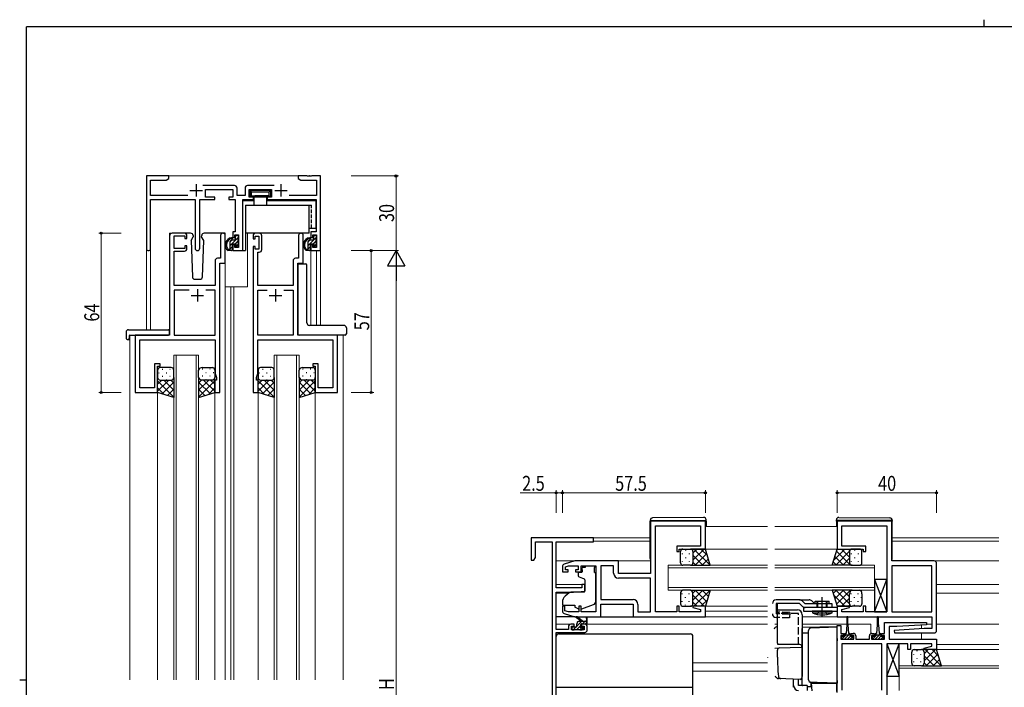
# Model space of a CAD drawing. Extents: x 0 to 793, y 0 to 564.
# Drawn here: x 0 to 396, y 296 to 564 of the extents above; entities that cross this region are included whole.
import ezdxf

# ---------------------------------------------------------------- set-up
doc = ezdxf.new("R2010")
doc.units = 0
doc.linetypes.add('YCENTER_1', pattern=[13, 10, -1, 1, -1])
doc.linetypes.add('YHIDDEN_1', pattern=[4, 3, -1])
for name, color, linetype, lineweight in [('YKK_11', 7, 'CONTINUOUS', 30), ('YKK_12', 2, 'CONTINUOUS', 13), ('YKK_13', 4, 'CONTINUOUS', 30), ('YKK_D', 6, 'CONTINUOUS', 13)]:
    doc.layers.add(name, color=color, linetype=linetype, lineweight=lineweight)
doc.layers.add('YKK_ZWAK', color=7, linetype='CONTINUOUS')
doc.styles.add('text-b', font='extslim2.shx', dxfattribs={"width": 0.8, "bigfont": 'extfont2.shx'})

# ---------------------------------------------------------------- blocks, each defined once
blk = doc.blocks.new('A201')
at = {"layer": 'YKK_ZWAK', "color": 8, "linetype": 'Continuous'}
blk.add_line((296.01, 412), (296.01, 410), dxfattribs=at)
at = {"layer": 'YKK_ZWAK', "color": 254, "linetype": 'Continuous'}
for p, q in [((571, 410), (21, 410)), ((21, 35), (21, 410)), ((19, 222.5), (21, 222.5))]:
    blk.add_line(p, q, dxfattribs=at)

msp = doc.modelspace()

# ---------------------------------------------------------------- linework, layer by layer
at = {"layer": 'YKK_11', "linetype": 'ByBlock', "lineweight": -2, "ltscale": 0.5}
for p, q in [((59.99, 501.4), (50.99, 501.4)), ((50.99, 501.4), (50.99, 472.22)), ((52.62, 493.53), (52.62, 499.77)), ((52.62, 499.77), (58.9, 499.77)), ((58.9, 499.77), (59.99, 500.4)), ((59.99, 500.4), (59.99, 501.4)), ((115.53, 501.4), (111.99, 501.4)), ((111.99, 501.4), (111.99, 500.4)), ((111.99, 500.4), (113.08, 499.77)), ((113.08, 499.77), (119.36, 499.77)), ((115.71, 501.28), (115.53, 501.4)), ((116.26, 501.28), (115.71, 501.28)), ((116.45, 501.4), (116.26, 501.28)), ((116.53, 501.4), (116.45, 501.4)), ((116.71, 501.28), (116.53, 501.4)), ((117.26, 501.28), (116.71, 501.28)), ((117.45, 501.4), (117.26, 501.28)), ((120.99, 501.4), (117.45, 501.4)), ((119.36, 499.77), (119.36, 493.53)), ((120.99, 471.4), (120.99, 501.4)), ((86.42, 497.53), (73.68, 497.53)), ((74.69, 492.9), (74.69, 495.9)), ((74.69, 495.9), (85.79, 495.9)), ((85.79, 495.9), (85.79, 492.9)), ((87.42, 493.53), (87.42, 496.53)), ((90.66, 496.53), (90.66, 493.53)), ((102.4, 497.53), (91.66, 497.53)), ((92.29, 492.9), (92.29, 495.9)), ((92.29, 495.9), (101.29, 495.9)), ((101.29, 495.9), (101.29, 492.9)), ((67.64, 493.53), (52.62, 493.53)), ((52.62, 472.22), (52.62, 491.9)), ((52.62, 491.9), (70.54, 491.9)), ((70.54, 491.9), (70.54, 472.35)), ((72.44, 472.35), (72.44, 491.9)), ((72.44, 491.9), (78.49, 491.9)), ((78.49, 492.9), (74.69, 492.9)), ((78.49, 491.9), (78.49, 492.9)), ((85.79, 492.9), (84.09, 492.9)), ((84.09, 492.9), (84.09, 491.9)), ((84.09, 491.9), (86.69, 491.9)), ((86.69, 491.9), (86.69, 479)), ((90.66, 493.53), (87.42, 493.53)), ((89.79, 471.4), (89.79, 491.9)), ((89.79, 491.9), (93.99, 491.9)), ((93.99, 492.9), (92.29, 492.9)), ((93.99, 491.9), (93.99, 492.9)), ((101.29, 492.9), (99.59, 492.9)), ((99.59, 492.9), (99.59, 491.9)), ((99.59, 491.9), (119.29, 491.9)), ((119.36, 493.53), (108.44, 493.53)), ((119.29, 491.9), (119.29, 479)), ((60.29, 477.4), (60.29, 457.4)), ((66.29, 478.4), (61.29, 478.4)), ((62.19, 472.3), (62.19, 477.3)), ((62.19, 477.3), (66.39, 477.3)), ((66.39, 477.3), (66.39, 476.3)), ((66.39, 476.3), (67.29, 476.3)), ((67.29, 476.3), (67.29, 477.4)), ((80.79, 477.45), (80.79, 468.3)), ((82.69, 466.4), (82.69, 477.45)), ((86.69, 479), (85.69, 479)), ((85.69, 479), (85.69, 476.7)), ((85.69, 476.7), (86.49, 476.7)), ((86.49, 476.7), (86.49, 477.8)), ((86.49, 477.8), (87.99, 477.8)), ((87.99, 477.8), (87.99, 472.6)), ((93.89, 477.4), (93.89, 476.1)), ((93.89, 476.1), (94.69, 476.1)), ((94.69, 476.1), (94.69, 477.2)), ((94.69, 477.2), (96.19, 477.2)), ((96.39, 478.4), (94.89, 478.4)), ((96.19, 477.2), (96.19, 472)), ((97.39, 471.8), (97.39, 477.4)), ((112.19, 477.45), (112.19, 468.3)), ((114.09, 466.4), (114.09, 477.45)), ((119.29, 479), (117.09, 479)), ((117.09, 479), (117.09, 476.7)), ((117.09, 476.7), (117.89, 476.7)), ((117.89, 476.7), (117.89, 477.8)), ((117.89, 477.8), (119.36, 477.8)), ((119.36, 477.8), (119.36, 472.6)), ((66.39, 472.3), (62.19, 472.3)), ((67.29, 473.3), (66.39, 473.3)), ((66.39, 473.3), (66.39, 472.3)), ((67.29, 472.2), (67.29, 473.3)), ((86.49, 473.7), (85.69, 473.7)), ((85.69, 473.7), (85.69, 471.4)), ((85.69, 471.4), (89.79, 471.4)), ((86.49, 472.6), (86.49, 473.7)), ((87.99, 472.6), (86.49, 472.6)), ((94.69, 473.1), (93.89, 473.1)), ((93.89, 473.1), (93.89, 457.4)), ((94.69, 472), (94.69, 473.1)), ((96.19, 472), (94.69, 472)), ((117.89, 473.7), (117.09, 473.7)), ((117.09, 473.7), (117.09, 471.4)), ((117.09, 471.4), (120.99, 471.4)), ((117.89, 472.6), (117.89, 473.7)), ((119.36, 472.6), (117.89, 472.6)), ((62.19, 457.4), (62.19, 471.2)), ((62.19, 471.2), (66.29, 471.2)), ((80.79, 468.3), (79.59, 468.3)), ((95.79, 457.4), (95.79, 470.8)), ((95.79, 470.8), (96.39, 470.8)), ((112.19, 468.3), (110.99, 468.3)), ((78.59, 467.3), (78.59, 457.4)), ((80.49, 414.4), (80.49, 466.4)), ((80.49, 466.4), (82.69, 466.4)), ((109.99, 467.3), (109.99, 457.4)), ((111.89, 457.4), (111.89, 466.4)), ((111.89, 466.4), (114.09, 466.4)), ((60.29, 457.4), (60.29, 437.4)), ((78.59, 457.4), (62.19, 457.4)), ((68.15, 455.5), (62.19, 455.5)), ((62.19, 455.5), (62.19, 437.4)), ((78.59, 455.5), (74.82, 455.5)), ((78.59, 437.4), (78.59, 455.5)), ((93.89, 457.4), (93.89, 414.4)), ((109.99, 457.4), (95.79, 457.4)), ((95.79, 437.4), (95.79, 455.5)), ((95.79, 455.5), (99.55, 455.5)), ((106.22, 455.5), (109.99, 455.5)), ((109.99, 455.5), (109.99, 437.4)), ((111.89, 437.4), (111.89, 457.4)), ((60.29, 437.4), (46.49, 437.4)), ((46.49, 437.4), (46.49, 414.4)), ((62.19, 437.4), (78.59, 437.4)), ((109.99, 437.4), (95.79, 437.4)), ((127.89, 437.4), (111.89, 437.4)), ((127.89, 414.4), (127.89, 437.4)), ((48.39, 416.3), (48.39, 435.5)), ((48.39, 435.5), (78.59, 435.5)), ((78.59, 435.5), (78.59, 422.05)), ((95.79, 422.05), (95.79, 435.5)), ((95.79, 435.5), (125.99, 435.5)), ((125.99, 435.5), (125.99, 416.3)), ((56.49, 425.9), (54.29, 425.9)), ((54.29, 425.9), (54.29, 416.3)), ((55.49, 414.4), (55.49, 424.9)), ((55.49, 424.9), (56.49, 424.9)), ((56.49, 424.9), (56.49, 425.9)), ((120.09, 425.9), (117.89, 425.9)), ((117.89, 425.9), (117.89, 424.9)), ((117.89, 424.9), (118.89, 424.9)), ((118.89, 424.9), (118.89, 414.4)), ((120.09, 416.3), (120.09, 425.9)), ((78.59, 422.05), (79.19, 420.4)), ((79.19, 420.4), (79.19, 419.4)), ((95.19, 420.4), (95.79, 422.05)), ((95.19, 419.4), (95.19, 420.4)), ((54.29, 416.3), (48.39, 416.3)), ((79.19, 419.4), (78.49, 419.4)), ((78.49, 419.4), (78.49, 414.4)), ((95.89, 419.4), (95.19, 419.4)), ((95.89, 414.4), (95.89, 419.4)), ((125.99, 416.3), (120.09, 416.3)), ((46.49, 414.4), (55.49, 414.4)), ((78.49, 414.4), (80.49, 414.4)), ((93.89, 414.4), (95.89, 414.4)), ((118.89, 414.4), (127.89, 414.4)), ((275.8, 362.67), (253.8, 362.67)), ((253.8, 362.67), (253.8, 341.67)), ((255.8, 326.17), (255.8, 360.77)), ((255.8, 360.77), (273.9, 360.77)), ((273.9, 360.77), (273.9, 352.67)), ((275.8, 351.47), (275.8, 362.67)), ((350.8, 362.67), (328.8, 362.67)), ((328.8, 362.67), (328.8, 351.47)), ((330.7, 352.67), (330.7, 360.77)), ((330.7, 360.77), (348.8, 360.77)), ((348.8, 360.77), (348.8, 326.17)), ((350.8, 346.67), (350.8, 362.67)), ((230.8, 355.97), (205.8, 355.97)), ((205.8, 355.97), (205.8, 346.97)), ((207.43, 348.06), (207.43, 354.34)), ((207.43, 354.34), (214.17, 354.34)), ((214.17, 354.34), (214.17, 287.6)), ((215.8, 335.87), (215.8, 354.34)), ((215.8, 354.34), (230.8, 354.34)), ((230.8, 354.34), (230.8, 355.97)), ((273.9, 352.67), (264.3, 352.67)), ((264.3, 352.67), (264.3, 350.47)), ((340.3, 352.67), (330.7, 352.67)), ((340.3, 350.47), (340.3, 352.67)), ((264.3, 350.47), (265.3, 350.47)), ((265.3, 350.47), (265.3, 351.47)), ((265.3, 351.47), (275.8, 351.47)), ((328.8, 351.47), (339.3, 351.47)), ((339.3, 351.47), (339.3, 350.47)), ((339.3, 350.47), (340.3, 350.47)), ((205.8, 346.97), (206.8, 346.97)), ((206.8, 346.97), (207.43, 348.06)), ((223.3, 346.67), (219.01, 345.39)), ((219.5, 344.38), (220.79, 344.77)), ((220.79, 344.77), (224.7, 344.77)), ((240.8, 346.67), (223.3, 346.67)), ((224.7, 344.77), (224.7, 343.17)), ((225.9, 342.37), (225.9, 344.77)), ((225.9, 344.77), (231.8, 344.77)), ((231.8, 344.77), (231.8, 326.17)), ((233.7, 344.77), (233.7, 331.17)), ((238.9, 344.77), (233.7, 344.77)), ((238.9, 341.77), (238.9, 344.77)), ((240.8, 341.67), (240.8, 346.67)), ((367.8, 346.67), (350.8, 346.67)), ((350.8, 344.77), (350.8, 326.17)), ((366.9, 344.77), (350.8, 344.77)), ((366.9, 326.17), (366.9, 344.77)), ((368.8, 318.77), (368.8, 345.67)), ((218.3, 344.43), (218.3, 342.37)), ((218.3, 342.37), (220.6, 342.37)), ((219.5, 343.17), (219.5, 344.38)), ((220.6, 343.17), (219.5, 343.17)), ((220.6, 342.37), (220.6, 343.17)), ((224.7, 343.17), (223.6, 343.17)), ((223.6, 343.17), (223.6, 342.37)), ((223.6, 342.37), (225.9, 342.37)), ((253.8, 341.67), (240.8, 341.67)), ((227.3, 337.17), (226.1, 337.17)), ((226.1, 337.17), (226.1, 335.87)), ((227.3, 334.57), (227.3, 337.17)), ((253.8, 339.77), (240.9, 339.77)), ((253.8, 326.17), (253.8, 339.77)), ((226.1, 335.87), (215.8, 335.87)), ((215.8, 319.17), (215.8, 334.17)), ((215.8, 334.17), (222.8, 334.17)), ((222.8, 334.17), (227.3, 334.57)), ((233.7, 331.17), (246.7, 331.17)), ((233.8, 324.27), (233.8, 329.27)), ((233.8, 329.27), (246.8, 329.27)), ((246.8, 329.27), (246.8, 324.27)), ((248.7, 329.17), (248.7, 326.17)), ((219.3, 328.57), (218.3, 328.57)), ((218.3, 328.57), (218.3, 326.52)), ((219.01, 325.56), (223.3, 324.27)), ((219.3, 326.62), (219.3, 328.57)), ((220.79, 326.17), (219.3, 326.62)), ((224.9, 326.17), (220.79, 326.17)), ((225.9, 328.57), (224.9, 328.57)), ((224.9, 328.57), (224.9, 326.17)), ((225.9, 326.17), (225.9, 328.57)), ((231.8, 326.17), (225.9, 326.17)), ((248.7, 326.17), (253.8, 326.17)), ((264.3, 326.17), (255.8, 326.17)), ((265.3, 328.47), (264.3, 328.47)), ((264.3, 328.47), (264.3, 326.17)), ((265.3, 326.17), (265.3, 328.47)), ((273.9, 326.17), (265.3, 326.17)), ((270.84, 328.47), (270.77, 327.95)), ((270.77, 327.95), (273.9, 327.11)), ((275.8, 328.47), (270.84, 328.47)), ((273.9, 327.11), (273.9, 326.17)), ((275.8, 324.27), (275.8, 328.47)), ((333.76, 328.47), (328.8, 328.47)), ((328.8, 328.47), (328.8, 324.27)), ((330.7, 327.11), (333.83, 327.95)), ((330.7, 326.17), (330.7, 327.11)), ((339.3, 326.17), (330.7, 326.17)), ((333.83, 327.95), (333.76, 328.47)), ((340.3, 328.47), (339.3, 328.47)), ((339.3, 328.47), (339.3, 326.17)), ((340.3, 326.17), (340.3, 328.47)), ((348.8, 326.17), (340.3, 326.17)), ((350.8, 326.17), (366.9, 326.17)), ((223, 321.27), (221.7, 321.27)), ((223, 320.47), (223, 321.27)), ((223.3, 324.27), (233.8, 324.27)), ((227.3, 321.27), (226, 321.27)), ((226, 321.27), (226, 320.47)), ((246.8, 324.27), (275.8, 324.27)), ((328.8, 324.27), (366.9, 324.27)), ((347.8, 317.57), (347.8, 321.97)), ((347.8, 321.97), (364.78, 321.97)), ((364.81, 321), (352.8, 320.27)), ((364.78, 321.97), (364.81, 321)), ((366.9, 324.27), (366.9, 319.47)), ((220.7, 319.17), (215.8, 319.17)), ((215.8, 287.6), (215.8, 317.97)), ((215.8, 317.97), (227.3, 317.97)), ((220.7, 320.27), (220.7, 319.17)), ((221.9, 318.97), (221.9, 320.47)), ((221.9, 320.47), (223, 320.47)), ((227.1, 318.97), (221.9, 318.97)), ((226, 320.47), (227.1, 320.47)), ((227.1, 320.47), (227.1, 318.97)), ((228.3, 318.97), (228.3, 320.27)), ((328.8, 293.87), (328.8, 320.77)), ((328.8, 320.77), (330.3, 320.77)), ((330.3, 320.77), (330.3, 317.57)), ((330.3, 317.57), (331.4, 317.57)), ((331.4, 317.57), (331.4, 316.77)), ((334.4, 316.77), (334.4, 317.57)), ((334.4, 317.57), (335.3, 317.57)), ((342.8, 317.57), (343.7, 317.57)), ((343.7, 317.57), (343.7, 316.77)), ((346.7, 316.77), (346.7, 317.57)), ((346.7, 317.57), (347.8, 317.57)), ((352.8, 320.27), (349.7, 320.27)), ((349.7, 320.27), (349.7, 315.27)), ((363.8, 319.47), (351.79, 318.74)), ((351.79, 318.74), (351.82, 317.77)), ((351.82, 317.77), (367.8, 317.77)), ((366.9, 319.47), (363.8, 319.47)), ((331.4, 316.77), (330.3, 316.77)), ((330.3, 316.77), (330.3, 315.27)), ((330.3, 315.27), (335.5, 315.27)), ((346.8, 313.37), (330.7, 313.37)), ((330.7, 313.37), (330.7, 294.77)), ((335.5, 316.77), (334.4, 316.77)), ((335.5, 315.27), (335.5, 316.77)), ((336.3, 316.57), (336.3, 315.27)), ((336.3, 315.27), (341.8, 315.27)), ((341.8, 315.27), (341.8, 316.57)), ((343.7, 316.77), (342.6, 316.77)), ((342.6, 316.77), (342.6, 315.27)), ((342.6, 315.27), (347.8, 315.27)), ((347.8, 316.77), (346.7, 316.77)), ((346.8, 294.77), (346.8, 313.37)), ((347.8, 315.27), (347.8, 316.77)), ((348.8, 313.37), (348.8, 278.77)), ((357.3, 313.37), (348.8, 313.37)), ((349.7, 315.27), (368.8, 315.27)), ((357.3, 311.07), (357.3, 313.37)), ((366.9, 313.37), (358.3, 313.37)), ((358.3, 313.37), (358.3, 311.07)), ((366.9, 312.43), (366.9, 313.37)), ((368.8, 315.27), (368.8, 311.07)), ((358.3, 311.07), (357.3, 311.07)), ((363.77, 311.59), (366.9, 312.43)), ((363.84, 311.07), (363.77, 311.59)), ((368.8, 311.07), (363.84, 311.07))]:
    msp.add_line(p, q, dxfattribs=at)
at = {"layer": 'YKK_11', "ltscale": 0.5}
for p, q in [((68.49, 495.6), (73.49, 495.6)), ((70.99, 498.1), (70.99, 493.1)), ((102.59, 495.6), (107.59, 495.6)), ((105.09, 498.1), (105.09, 493.1)), ((71.49, 455.9), (71.49, 450.9)), ((102.89, 455.9), (102.89, 450.9)), ((68.99, 453.4), (73.99, 453.4)), ((100.39, 453.4), (105.39, 453.4))]:
    msp.add_line(p, q, dxfattribs=at)
at = {"layer": 'YKK_11', "linetype": 'ByBlock', "lineweight": -2, "ltscale": 0.5}
for centre, radius, start, end in [((86.42, 496.53), 1, 0, 90), ((91.66, 496.53), 1, 90, 180), ((61.29, 477.4), 1, 90, 180), ((66.29, 477.4), 1, 0, 90), ((81.74, 477.45), 0.95, 360, 180), ((94.89, 477.4), 1, 90, 180), ((96.39, 477.4), 1, 0, 90), ((113.14, 477.45), 0.95, 360, 180), ((51.8, 472.22), 0.815, 180, 0), ((66.29, 472.2), 1, 270, 360), ((71.49, 472.35), 0.95, 180, 0), ((96.39, 471.8), 1, 270, 360), ((79.59, 467.3), 1, 90, 180), ((110.99, 467.3), 1, 90, 180), ((219.3, 344.43), 1, 106.6993, 180), ((367.8, 345.67), 1, 0, 90), ((240.9, 341.77), 2, 180, 270), ((246.7, 329.17), 2, 0, 90), ((219.3, 326.52), 1, 180, 253.3007), ((221.7, 320.27), 1, 90, 180), ((227.3, 320.27), 1, 0, 90), ((227.3, 318.97), 1, 270, 360), ((335.3, 316.57), 1, 0, 90), ((342.8, 316.57), 1, 90, 180), ((367.8, 318.77), 1, 270, 360)]:
    msp.add_arc(centre, radius, start, end, dxfattribs=at)
at = {"layer": 'YKK_12'}
for p, q in [((59.49, 501.4), (112.49, 501.4)), ((60.29, 437.7), (60.29, 478.4)), ((63.49, 478.4), (60.29, 478.4)), ((82.69, 478.4), (82.69, 298.9)), ((91.69, 478.4), (113.14, 478.4)), ((91.69, 456.9), (91.69, 478.4)), ((50.99, 472.22), (50.99, 439.59)), ((52.62, 472.22), (52.62, 439.59)), ((117.09, 471.4), (117.09, 441.35)), ((120.99, 471.4), (117.09, 471.4)), ((119.36, 471.4), (119.36, 441.35)), ((120.99, 471.4), (120.99, 441.35)), ((84.99, 456.9), (82.69, 456.9)), ((91.69, 456.9), (84.99, 456.9)), ((84.99, 456.9), (84.99, 298.9)), ((86.19, 456.9), (86.19, 298.9)), ((46.79, 437.4), (44.29, 437.4)), ((44.29, 437.4), (44.29, 298.9)), ((127.59, 437.4), (130.09, 437.4)), ((130.09, 437.4), (130.09, 298.9)), ((61.99, 429.4), (71.99, 429.4)), ((61.99, 298.9), (61.99, 429.4)), ((62.99, 429.4), (62.99, 298.9)), ((70.99, 298.9), (70.99, 429.4)), ((71.99, 429.4), (71.99, 298.9)), ((102.39, 429.4), (112.39, 429.4)), ((102.39, 298.9), (102.39, 429.4)), ((103.39, 429.4), (103.39, 298.9)), ((111.39, 298.9), (111.39, 429.4)), ((112.39, 429.4), (112.39, 298.9)), ((55.49, 414.9), (55.49, 298.9)), ((78.49, 414.9), (78.49, 298.9)), ((95.89, 414.9), (95.89, 298.9)), ((118.89, 414.9), (118.89, 298.9)), ((275.8, 360.47), (300.8, 360.47)), ((303.8, 360.47), (328.8, 360.47)), ((230.5, 355.97), (253.6, 355.97)), ((230.8, 354.57), (253.6, 354.57)), ((351, 355.97), (393.8, 355.97)), ((351, 354.57), (393.8, 354.57)), ((274.71, 351.47), (300.8, 351.47)), ((303.8, 351.47), (328.8, 351.47)), ((215.8, 346.67), (223.37, 346.67)), ((240.3, 346.67), (253.8, 346.67)), ((260.8, 334.97), (260.8, 344.97)), ((260.8, 344.97), (300.8, 344.97)), ((303.8, 344.97), (343.8, 344.97)), ((343.8, 344.97), (343.8, 334.97)), ((367.8, 346.67), (393.8, 346.67)), ((300.8, 343.97), (260.8, 343.97)), ((343.8, 343.97), (303.8, 343.97)), ((215.8, 337.17), (227.3, 337.17)), ((368.8, 337.17), (393.8, 337.17)), ((215.8, 333.77), (220.92, 333.77)), ((260.8, 335.97), (300.8, 335.97)), ((300.8, 334.97), (260.8, 334.97)), ((303.8, 335.97), (343.8, 335.97)), ((343.8, 334.97), (303.8, 334.97)), ((368.8, 333.77), (393.8, 333.77)), ((275.3, 328.47), (300.8, 328.47)), ((275.8, 326.47), (300.8, 326.47)), ((215.8, 321.27), (221.7, 321.27)), ((227.3, 321.27), (300.8, 321.27)), ((275.3, 324.27), (300.8, 324.27)), ((303.8, 321.27), (304.8, 321.27)), ((329.3, 324.27), (314.8, 324.27)), ((314.8, 321.27), (332.65, 321.27)), ((333.15, 321.27), (342.3, 321.27)), ((342.3, 321.27), (342.3, 317.44)), ((362.8, 320.88), (362.8, 319.41)), ((364.76, 321.27), (366.9, 321.27)), ((368.8, 321.27), (393.8, 321.27)), ((362.8, 317.77), (362.8, 315.27)), ((368.8, 313.07), (393.8, 313.07)), ((368.56, 311.07), (393.8, 311.07)), ((270.8, 305.77), (300.8, 305.77)), ((270.8, 302.37), (300.8, 302.37)), ((353.8, 294.57), (353.8, 304.57)), ((353.8, 304.57), (393.8, 304.57)), ((393.8, 303.57), (353.8, 303.57))]:
    msp.add_line(p, q, dxfattribs=at)
at = {"layer": 'YKK_13', "ltscale": 0.5}
for p, q in [((100.84, 495.6), (92.74, 495.6)), ((92.74, 495.6), (92.74, 492.9)), ((92.74, 495.6), (93.27, 495.06)), ((93.27, 495.06), (100.3, 495.06)), ((93.27, 493.44), (93.27, 495.06)), ((100.84, 495.6), (100.3, 495.06)), ((100.3, 493.44), (100.3, 495.06)), ((100.84, 495.6), (100.84, 492.9)), ((89.69, 491.6), (94.24, 491.6)), ((89.69, 471.4), (89.69, 491.6)), ((92.74, 492.9), (93.27, 493.44)), ((100.84, 492.9), (92.74, 492.9)), ((93.27, 493.44), (94.59, 493.44)), ((94.24, 492.9), (94.24, 489.6)), ((100.3, 493.44), (94.59, 493.44)), ((99.34, 492.9), (99.34, 489.6)), ((99.34, 491.6), (119.09, 491.6)), ((100.84, 492.9), (100.3, 493.44)), ((119.09, 491.6), (119.09, 480.4)), ((90.79, 489.6), (90.79, 471.4)), ((90.79, 489.6), (116.39, 489.6)), ((116.39, 478.4), (116.39, 489.6)), ((116.39, 480.4), (119.09, 480.4)), ((116.39, 478.4), (90.79, 478.4)), ((89.69, 471.4), (90.79, 471.4))]:
    msp.add_line(p, q, dxfattribs=at)
at = {"layer": 'YKK_13', "linetype": 'YCENTER_1', "ltscale": 0.5}
for p, q in [((97.69, 495.6), (93.69, 495.6)), ((90.79, 489.6), (99.69, 489.6))]:
    msp.add_line(p, q, dxfattribs=at)
at = {"layer": 'YKK_13', "linetype": 'YHIDDEN_1', "ltscale": 0.5}
for p in [(116.39, 489.6), (117.39, 480.4)]:
    msp.add_line(p, (117.39, 489.6), dxfattribs=at)
at = {"layer": 'YKK_13'}
for p, q in [((68.77, 478.4), (65.79, 478.4)), ((68.95, 475.43), (69.79, 476.9)), ((68.95, 475.43), (69.45, 460.87)), ((69.77, 477.43), (69.79, 476.9)), ((73.18, 476.9), (73.2, 477.43)), ((74.03, 475.43), (73.18, 476.9)), ((73.33, 476.65), (73.18, 476.9)), ((73.52, 460.87), (74.03, 475.43)), ((82.69, 478.4), (74.2, 478.4)), ((86.56, 475.6), (85.46, 475.6)), ((86.86, 475.9), (86.86, 477.2)), ((87.16, 477.5), (87.66, 477.5)), ((87.76, 476.5), (87.76, 474.5)), ((87.96, 477.2), (87.96, 476.7)), ((117.96, 475.6), (116.86, 475.6)), ((118.26, 475.9), (118.26, 477.2)), ((118.56, 477.5), (119.06, 477.5)), ((119.16, 476.5), (119.16, 474.5)), ((119.36, 477.2), (119.36, 476.7)), ((85.16, 471.4), (83.86, 471.4)), ((84.46, 474.6), (84.46, 471.4)), ((85.46, 473.7), (85.46, 471.7)), ((86.4, 474), (85.76, 474)), ((86.86, 473.2), (86.86, 473.54)), ((87.87, 473.49), (87.37, 472.99)), ((87.96, 474.3), (87.96, 473.7)), ((116.56, 471.4), (115.26, 471.4)), ((115.86, 474.6), (115.86, 471.4)), ((116.86, 473.7), (116.86, 471.7)), ((117.8, 474), (117.16, 474)), ((118.26, 473.2), (118.26, 473.54)), ((119.27, 473.49), (118.77, 472.99)), ((119.36, 474.3), (119.36, 473.7)), ((111.89, 465.6), (111.89, 437.9)), ((112.34, 466.1), (115.03, 466.1)), ((115.53, 442.34), (115.53, 465.6)), ((70.45, 459.9), (72.52, 459.9)), ((115.53, 442.34), (115.53, 442.34)), ((130.39, 441.35), (116.53, 441.35)), ((131.39, 440.35), (131.39, 439.22)), ((42.8, 438.59), (42.8, 436.21)), ((43.8, 439.59), (59.79, 439.59)), ((43.8, 435.71), (43.99, 435.71)), ((43.99, 437.1), (43.99, 436.21)), ((43.99, 435.71), (43.99, 436.21)), ((44.29, 437.4), (59.79, 437.4)), ((60.29, 438.59), (60.29, 439.09)), ((60.29, 437.9), (60.29, 438.59)), ((112.52, 437.4), (112.39, 437.4)), ((130.39, 437.4), (112.52, 437.4)), ((130.89, 437.4), (130.39, 437.4)), ((131.39, 439.22), (131.39, 437.9)), ((60.99, 424.4), (56.49, 424.4)), ((73.49, 424.4), (77.49, 424.4)), ((101.39, 424.4), (96.89, 424.4)), ((113.89, 424.4), (117.89, 424.4)), ((55.49, 423.4), (55.49, 420.4)), ((55.49, 414.4), (55.49, 420.4)), ((61.99, 420.4), (61.99, 423.4)), ((61.99, 420.4), (61.99, 412.4)), ((71.99, 420.4), (71.99, 423.4)), ((71.99, 420.4), (71.99, 412.4)), ((78.49, 423.4), (78.49, 420.4)), ((78.49, 414.4), (78.49, 420.4)), ((95.89, 423.4), (95.89, 420.4)), ((95.89, 414.4), (95.89, 420.4)), ((102.39, 420.4), (102.39, 423.4)), ((102.39, 420.4), (102.39, 412.4)), ((112.39, 420.4), (112.39, 423.4)), ((112.39, 420.4), (112.39, 412.4)), ((118.89, 423.4), (118.89, 420.4)), ((118.89, 414.4), (118.89, 420.4)), ((56.49, 419.4), (60.99, 419.4)), ((56.49, 419.4), (60.99, 419.4)), ((77.49, 419.4), (73.49, 419.4)), ((77.49, 419.4), (73.49, 419.4)), ((96.89, 419.4), (101.39, 419.4)), ((96.89, 419.4), (101.39, 419.4)), ((117.89, 419.4), (113.89, 419.4)), ((117.89, 419.4), (113.89, 419.4)), ((61.99, 412.4), (55.49, 414.4)), ((71.99, 412.4), (78.49, 414.4)), ((102.39, 412.4), (95.89, 414.4)), ((112.39, 412.4), (118.89, 414.4)), ((253.6, 362.98), (253.6, 362.97)), ((253.6, 362.97), (254.1, 362.97)), ((253.6, 362.97), (253.6, 362.67)), ((253.6, 347.67), (253.6, 362.67)), ((254.1, 362.97), (275.6, 362.97)), ((275.09, 364.16), (254.59, 363.98)), ((275.6, 362.97), (276.1, 362.97)), ((276.1, 362.97), (276.1, 363.16)), ((276.1, 362.67), (276.1, 362.97)), ((276.1, 362.67), (276.1, 360.47)), ((328.5, 362.97), (328.5, 363.16)), ((329, 362.97), (328.5, 362.97)), ((328.5, 362.67), (328.5, 362.97)), ((328.5, 362.67), (328.5, 360.47)), ((350.5, 362.97), (329, 362.97)), ((329.51, 364.16), (350.01, 363.98)), ((351, 362.97), (350.5, 362.97)), ((351, 362.98), (351, 362.97)), ((351, 362.97), (351, 362.67)), ((351, 347.67), (351, 362.67)), ((265.8, 345.97), (265.8, 350.47)), ((266.8, 351.47), (269.8, 351.47)), ((275.8, 351.47), (269.8, 351.47)), ((270.8, 350.47), (270.8, 345.97)), ((270.8, 350.47), (270.8, 345.97)), ((277.8, 344.97), (275.8, 351.47)), ((326.8, 344.97), (328.8, 351.47)), ((328.8, 351.47), (334.8, 351.47)), ((333.8, 350.47), (333.8, 345.97)), ((333.8, 350.47), (333.8, 345.97)), ((337.8, 351.47), (334.8, 351.47)), ((338.8, 345.97), (338.8, 350.47)), ((227.4, 344.74), (231.2, 344.74)), ((227.4, 344.74), (227.4, 344.07)), ((231.2, 344.74), (231.2, 344.07)), ((269.8, 344.97), (266.8, 344.97)), ((269.8, 344.97), (277.8, 344.97)), ((334.8, 344.97), (326.8, 344.97)), ((334.8, 344.97), (337.8, 344.97)), ((224.7, 341.77), (224.7, 340.72)), ((225.93, 342.07), (225, 342.07)), ((227.4, 344.07), (226.23, 344.07)), ((226.23, 343.07), (226.23, 344.07)), ((226.23, 343.07), (226.23, 342.37)), ((231.2, 343.07), (231.2, 344.07)), ((231.2, 342.07), (231.2, 343.07)), ((231.2, 342.07), (231.8, 342.07)), ((231.8, 330.52), (231.8, 342.07)), ((225.03, 340.25), (227.03, 339.52)), ((227.3, 339.08), (227.3, 334.47)), ((343.8, 326.17), (348.8, 339.17)), ((343.8, 339.17), (348.8, 326.17)), ((348.8, 339.17), (343.8, 339.17)), ((343.8, 339.17), (343.8, 326.17)), ((348.8, 326.17), (348.8, 339.17)), ((221.06, 333.89), (219.37, 332.47)), ((227.08, 334.17), (221.7, 334.12)), ((265.8, 333.47), (265.8, 329.47)), ((269.8, 334.97), (266.8, 334.97)), ((269.8, 334.97), (277.8, 334.97)), ((270.8, 329.47), (270.8, 333.47)), ((270.8, 329.47), (270.8, 333.47)), ((277.8, 334.97), (275.8, 328.47)), ((334.8, 334.97), (326.8, 334.97)), ((326.8, 334.97), (328.8, 328.47)), ((333.8, 329.47), (333.8, 333.47)), ((333.8, 329.47), (333.8, 333.47)), ((334.8, 334.97), (337.8, 334.97)), ((338.8, 333.47), (338.8, 329.47)), ((218.3, 330.17), (218.3, 328.87)), ((218.3, 328.87), (223.3, 328.87)), ((223.3, 328.87), (223.3, 328.57)), ((226.17, 327.43), (230.81, 329.11)), ((313.7, 331.07), (304.26, 331.07)), ((313.7, 329.57), (304.26, 329.57)), ((304.26, 329.57), (304.26, 325.43)), ((304.8, 326.12), (304.8, 329.57)), ((313.7, 331.07), (317.58, 331.07)), ((314.86, 328.41), (313.7, 329.57)), ((315.92, 329.47), (314.76, 330.63)), ((326.8, 329.47), (315.92, 329.47)), ((319.8, 329.47), (318.64, 330.63)), ((320, 330.47), (325.6, 330.47)), ((320, 329.47), (320, 330.47)), ((320.8, 327.97), (320.8, 330.47)), ((322.8, 324.05), (322.8, 332.07)), ((324.8, 327.97), (324.8, 330.47)), ((324.8, 327.97), (324.8, 329.47)), ((325.6, 329.47), (325.6, 330.47)), ((326.8, 327.97), (326.8, 329.47)), ((223.3, 328.57), (223.3, 328.08)), ((224.61, 327.47), (223.3, 328.08)), ((266.8, 328.47), (269.8, 328.47)), ((275.8, 328.47), (269.8, 328.47)), ((304.8, 325.41), (304.26, 325.43)), ((304.8, 313.57), (304.8, 327.07)), ((304.8, 327.07), (312.8, 327.07)), ((314.8, 325.07), (314.8, 300.77)), ((328.8, 327.97), (315.3, 327.97)), ((315.3, 327.97), (315.3, 326.47)), ((315.3, 326.47), (328.8, 326.47)), ((326.8, 327.97), (315.92, 327.97)), ((326.8, 326.47), (318.8, 326.47)), ((318.8, 326.47), (318.86, 325.83)), ((318.86, 325.83), (326.74, 325.83)), ((320.8, 325.19), (321.44, 326.47)), ((324.8, 325.19), (324.16, 326.47)), ((326.8, 326.47), (326.74, 325.83)), ((328.8, 328.47), (334.8, 328.47)), ((337.8, 328.47), (334.8, 328.47)), ((343.8, 326.17), (348.8, 326.17)), ((223.37, 324.27), (215.8, 324.27)), ((225.8, 322.47), (223.98, 323.87)), ((224.1, 320.37), (224.1, 321.47)), ((226.4, 322.47), (224.18, 324.16)), ((225.1, 322.47), (228.3, 322.47)), ((225.7, 320.53), (225.7, 321.17)), ((226, 321.47), (228, 321.47)), ((228, 323.6), (227.8, 322.47)), ((228.3, 321.77), (228.3, 323.77)), ((233.3, 324.27), (247.3, 324.27)), ((304.8, 323.91), (304.21, 323.93)), ((332.65, 321.07), (332.4, 317.57)), ((332.65, 324.02), (332.65, 321.07)), ((333.15, 321.07), (333.15, 324.02)), ((333.15, 321.07), (333.4, 317.57)), ((344.95, 321.07), (344.7, 317.57)), ((344.95, 324.02), (344.95, 321.07)), ((345.45, 321.07), (345.45, 324.02)), ((345.45, 321.07), (345.7, 317.57)), ((216.8, 317.37), (269.8, 317.37)), ((222.1, 319.77), (222.1, 319.27)), ((223.8, 320.07), (222.4, 320.07)), ((222.4, 318.97), (222.9, 318.97)), ((223.1, 319.17), (225.2, 319.17)), ((225.4, 318.97), (226, 318.97)), ((226.5, 320.07), (226.16, 320.07)), ((226.21, 319.06), (226.71, 319.56)), ((304.8, 320.22), (304.47, 320.21)), ((328.8, 320.17), (314.8, 319.93)), ((314.8, 319.57), (314.8, 319.58)), ((314.8, 319.37), (314.8, 319.57)), ((314.8, 317.8), (314.8, 319.37)), ((314.8, 317.8), (317.3, 317.83)), ((314.8, 306.62), (314.8, 317.8)), ((317.3, 317.9), (317.3, 318.69)), ((317.3, 298.94), (317.3, 317.9)), ((317.3, 298.92), (317.3, 317.8)), ((328.8, 320.07), (318.27, 319.7)), ((328.8, 315.48), (328.8, 320.17)), ((331.65, 316.37), (331.65, 317.17)), ((334.15, 316.87), (331.65, 316.87)), ((332.05, 317.57), (332.4, 317.57)), ((333.4, 317.57), (333.75, 317.57)), ((334.15, 317.17), (334.15, 316.37)), ((343.95, 316.37), (343.95, 317.17)), ((346.45, 316.87), (343.95, 316.87)), ((344.35, 317.57), (344.7, 317.57)), ((345.7, 317.57), (346.05, 317.57)), ((346.45, 317.17), (346.45, 316.37)), ((215.8, 292.87), (215.8, 316.37)), ((270.8, 292.87), (270.8, 316.37)), ((313.8, 313.07), (304.93, 313.07)), ((328.8, 315.48), (328.8, 314.51)), ((328.8, 298.57), (328.8, 314.51)), ((331.65, 316.37), (330.6, 316.37)), ((330.6, 316.37), (330.6, 315.27)), ((330.6, 315.27), (335.2, 315.27)), ((335.2, 316.37), (334.15, 316.37)), ((335.2, 315.27), (335.2, 316.37)), ((343.95, 316.37), (342.9, 316.37)), ((342.9, 316.37), (342.9, 315.27)), ((342.9, 315.27), (347.5, 315.27)), ((347.5, 316.37), (346.45, 316.37)), ((347.5, 315.27), (347.5, 316.37)), ((348.8, 300.37), (353.8, 313.37)), ((348.8, 313.37), (353.8, 300.37)), ((353.8, 313.37), (348.8, 313.37)), ((348.8, 313.37), (348.8, 300.37)), ((353.8, 300.37), (353.8, 313.37)), ((303.8, 311.69), (305.55, 311.75)), ((304.8, 308.07), (304.8, 310.78)), ((305.55, 311.75), (314.28, 312.05)), ((314.8, 311.55), (314.8, 301.07)), ((358.8, 305.57), (358.8, 310.07)), ((359.8, 311.07), (362.8, 311.07)), ((368.8, 311.07), (362.8, 311.07)), ((363.8, 310.07), (363.8, 305.57)), ((363.8, 310.07), (363.8, 305.57)), ((370.8, 304.57), (368.8, 311.07)), ((314.8, 307.77), (314.8, 308.37)), ((314.8, 306.77), (314.8, 307.37)), ((314.8, 303.28), (314.8, 307.03)), ((314.8, 306.26), (314.8, 306.62)), ((314.8, 305.29), (314.8, 306.26)), ((314.8, 305.25), (314.8, 305.29)), ((314.8, 301.07), (314.76, 300.82)), ((314.8, 303.77), (314.8, 304.37)), ((314.8, 302.77), (314.8, 303.37)), ((314.8, 302.77), (314.8, 303.37)), ((314.8, 302.77), (314.8, 303.37)), ((314.8, 302.45), (314.8, 303.28)), ((314.8, 302.77), (314.8, 301.07)), ((314.8, 302.77), (314.8, 301.07)), ((314.8, 296.71), (314.8, 302.45)), ((362.8, 304.57), (359.8, 304.57)), ((362.8, 304.57), (370.8, 304.57)), ((306.06, 299.38), (305.21, 299.41)), ((314.06, 299.1), (305.23, 299.41)), ((311.3, 296.56), (311.3, 299.19)), ((313.3, 296.56), (313.3, 299.12)), ((314.76, 300.82), (314.57, 299.52)), ((320.78, 297.85), (318.27, 297.94)), ((318.27, 297.94), (318.27, 296.16)), ((318.78, 294.42), (318.5, 297.57)), ((318.5, 297.57), (318.53, 297.57)), ((318.53, 297.57), (328.5, 297.57)), ((328.8, 297.57), (320.78, 297.85)), ((327.8, 297.61), (328.8, 297.57)), ((328.5, 297.57), (328.5, 294.23)), ((328.8, 298.57), (328.8, 297.57)), ((348.8, 300.37), (353.8, 300.37)), ((215.8, 295.91), (270.8, 295.91)), ((311.3, 295.9), (311.3, 296.56)), ((316.7, 296.56), (313.3, 296.56)), ((316.7, 296.56), (316.7, 294.62)), ((316.7, 296.18), (318.27, 296.16))]:
    msp.add_line(p, q, dxfattribs=at)
at = {"layer": 'YKK_13', "linetype": 'Continuous'}
for p, q in [((87.96, 476.84), (84.46, 473.34)), ((85.29, 475.59), (84.47, 474.77)), ((87.2, 477.5), (86.86, 477.15)), ((119.36, 476.84), (115.86, 473.34)), ((116.69, 475.59), (115.87, 474.77)), ((118.6, 477.5), (118.26, 477.15)), ((85.46, 472.93), (84.46, 471.93)), ((87.76, 475.23), (86.76, 474.23)), ((87.96, 474.01), (86.94, 472.99)), ((116.86, 472.93), (115.86, 471.93)), ((119.16, 475.23), (118.16, 474.23)), ((119.36, 474.01), (118.34, 472.99)), ((55.91, 422.32), (56.11, 422.32)), ((57.32, 423.74), (57.52, 423.74)), ((57.32, 420.91), (57.52, 420.91)), ((58.94, 422.32), (59.14, 422.32)), ((60.35, 423.74), (60.55, 423.74)), ((60.35, 420.91), (60.55, 420.91)), ((61.97, 422.32), (61.99, 422.32)), ((72.01, 422.32), (71.99, 422.32)), ((73.62, 423.74), (73.42, 423.74)), ((73.62, 420.91), (73.42, 420.91)), ((75.04, 422.32), (74.84, 422.32)), ((76.65, 423.74), (76.45, 423.74)), ((76.65, 420.91), (76.45, 420.91)), ((78.07, 422.32), (77.87, 422.32)), ((96.31, 422.32), (96.51, 422.32)), ((97.72, 423.74), (97.92, 423.74)), ((97.72, 420.91), (97.92, 420.91)), ((99.34, 422.32), (99.54, 422.32)), ((100.75, 423.74), (100.95, 423.74)), ((100.75, 420.91), (100.95, 420.91)), ((102.37, 422.32), (102.39, 422.32)), ((112.41, 422.32), (112.39, 422.32)), ((114.02, 423.74), (113.82, 423.74)), ((114.02, 420.91), (113.82, 420.91)), ((115.44, 422.32), (115.24, 422.32)), ((117.05, 423.74), (116.85, 423.74)), ((117.05, 420.91), (116.85, 420.91)), ((118.47, 422.32), (118.27, 422.32)), ((60.01, 419.4), (55.49, 414.88)), ((57.18, 419.4), (55.49, 417.71)), ((55.49, 419.03), (61.99, 412.53)), ((55.49, 416.2), (58.09, 413.6)), ((56.07, 419.49), (56.11, 419.49)), ((61.99, 418.55), (57.28, 413.85)), ((57.95, 419.4), (61.99, 415.36)), ((58.94, 419.49), (59.14, 419.49)), ((60.78, 419.4), (61.99, 418.19)), ((73.21, 419.41), (71.99, 418.19)), ((76.03, 419.4), (71.99, 415.36)), ((78.49, 419.03), (71.99, 412.53)), ((71.99, 418.55), (76.69, 413.85)), ((73.97, 419.4), (78.49, 414.88)), ((75.04, 419.49), (74.84, 419.49)), ((78.49, 416.2), (75.88, 413.6)), ((76.8, 419.4), (78.49, 417.71)), ((77.9, 419.49), (77.87, 419.49)), ((100.41, 419.4), (95.89, 414.88)), ((97.58, 419.4), (95.89, 417.71)), ((95.89, 419.03), (102.39, 412.53)), ((95.89, 416.2), (98.49, 413.6)), ((96.47, 419.49), (96.51, 419.49)), ((102.39, 418.55), (97.68, 413.85)), ((98.35, 419.4), (102.39, 415.36)), ((99.34, 419.49), (99.54, 419.49)), ((101.18, 419.4), (102.39, 418.19)), ((113.61, 419.41), (112.39, 418.19)), ((116.43, 419.4), (112.39, 415.36)), ((118.89, 419.03), (112.39, 412.53)), ((112.39, 418.55), (117.09, 413.85)), ((114.37, 419.4), (118.89, 414.88)), ((115.44, 419.49), (115.24, 419.49)), ((118.89, 416.2), (116.28, 413.6)), ((117.2, 419.4), (118.89, 417.71)), ((118.3, 419.49), (118.27, 419.49)), ((61.99, 415.72), (59.45, 413.18)), ((61.99, 412.89), (61.61, 412.52)), ((71.99, 415.72), (74.53, 413.18)), ((71.99, 412.89), (72.37, 412.52)), ((102.39, 415.72), (99.85, 413.18)), ((102.39, 412.89), (102.01, 412.52)), ((112.39, 415.72), (114.93, 413.18)), ((112.39, 412.89), (112.77, 412.52)), ((266.47, 349.64), (266.47, 349.44)), ((267.88, 351.05), (267.88, 350.85)), ((269.3, 349.64), (269.3, 349.44)), ((270.71, 350.89), (270.71, 350.85)), ((270.8, 349.78), (272.49, 351.47)), ((270.8, 346.95), (275.32, 351.47)), ((270.8, 349.01), (274.84, 344.97)), ((271.17, 351.47), (277.67, 344.97)), ((271.65, 344.97), (276.35, 349.68)), ((274, 351.47), (276.6, 348.87)), ((327.43, 347.01), (331.89, 351.47)), ((328.22, 344.97), (333.8, 350.56)), ((328.55, 350.66), (334.24, 344.97)), ((328.68, 351.1), (329.06, 351.47)), ((330.57, 351.47), (333.8, 348.24)), ((333.39, 351.47), (333.92, 350.95)), ((334.39, 349.64), (334.39, 349.44)), ((334.71, 351.47), (334.72, 351.47)), ((335.8, 351.05), (335.8, 350.85)), ((337.22, 349.64), (337.22, 349.44)), ((338.63, 351.03), (338.63, 350.85)), ((266.47, 346.61), (266.47, 346.41)), ((267.88, 348.02), (267.88, 347.82)), ((267.88, 344.99), (267.88, 344.97)), ((269.3, 346.61), (269.3, 346.41)), ((270.71, 348.02), (270.71, 347.82)), ((270.8, 346.18), (272.01, 344.97)), ((274.48, 344.97), (277.02, 347.51)), ((277.31, 344.97), (277.68, 345.35)), ((327.22, 346.33), (328.58, 344.97)), ((327.88, 348.5), (331.41, 344.97)), ((331.05, 344.97), (333.8, 347.73)), ((333.87, 344.97), (334.13, 345.23)), ((334.39, 346.61), (334.39, 346.41)), ((335.8, 348.02), (335.8, 347.82)), ((335.8, 344.99), (335.8, 344.97)), ((337.22, 346.61), (337.22, 346.41)), ((338.63, 348.02), (338.63, 347.82)), ((266.47, 333.34), (266.47, 333.54)), ((267.88, 334.95), (267.88, 334.97)), ((269.3, 333.34), (269.3, 333.54)), ((270.79, 333.75), (272.01, 334.97)), ((270.8, 330.93), (274.84, 334.97)), ((270.8, 332.99), (275.32, 328.47)), ((271.17, 328.47), (277.67, 334.97)), ((271.65, 334.97), (276.35, 330.27)), ((274.48, 334.97), (277.02, 332.43)), ((277.31, 334.97), (277.68, 334.59)), ((327.22, 333.61), (328.58, 334.97)), ((327.43, 332.93), (331.89, 328.47)), ((327.88, 331.45), (331.41, 334.97)), ((328.22, 334.97), (333.8, 329.39)), ((328.55, 329.29), (334.24, 334.97)), ((331.05, 334.97), (333.8, 332.22)), ((333.87, 334.97), (334.24, 334.61)), ((334.39, 333.34), (334.39, 333.54)), ((335.8, 334.95), (335.8, 334.97)), ((337.22, 333.34), (337.22, 333.54)), ((266.47, 330.31), (266.47, 330.51)), ((267.88, 331.92), (267.88, 332.12)), ((267.88, 328.89), (267.88, 329.09)), ((269.3, 330.31), (269.3, 330.51)), ((270.71, 331.92), (270.71, 332.12)), ((270.71, 329.06), (270.71, 329.09)), ((270.8, 330.16), (272.49, 328.47)), ((274, 328.47), (276.6, 331.08)), ((328.68, 328.85), (329.06, 328.47)), ((330.57, 328.47), (333.8, 331.71)), ((333.39, 328.47), (333.92, 329)), ((334.39, 330.31), (334.39, 330.51)), ((335.8, 331.92), (335.8, 332.12)), ((335.8, 328.89), (335.8, 329.09)), ((337.22, 330.31), (337.22, 330.51)), ((338.63, 331.92), (338.63, 332.12)), ((338.63, 328.91), (338.63, 329.09)), ((334.71, 328.48), (334.72, 328.47)), ((224.1, 320.51), (226.07, 322.47)), ((224.26, 322.01), (224.56, 322.32)), ((226.41, 321.47), (227.41, 322.47)), ((227.76, 321.47), (228.3, 322.01)), ((222.12, 319.87), (222.3, 320.06)), ((222.57, 318.97), (223.67, 320.07)), ((224.11, 319.17), (225.7, 320.76)), ((225.29, 319), (226.36, 320.07)), ((332.31, 316.87), (330.71, 315.27)), ((333.43, 316.87), (332.9, 316.34)), ((344.61, 316.87), (343.01, 315.27)), ((345.73, 316.87), (345.2, 316.34)), ((330.69, 316.37), (330.6, 316.28)), ((332.9, 316.34), (331.83, 315.27)), ((334.15, 316.47), (332.96, 315.27)), ((335.18, 316.37), (334.08, 315.27)), ((342.99, 316.37), (342.9, 316.28)), ((345.2, 316.34), (344.13, 315.27)), ((346.45, 316.47), (345.26, 315.27)), ((347.48, 316.37), (346.38, 315.27)), ((359.47, 309.24), (359.47, 309.04)), ((360.88, 310.65), (360.88, 310.45)), ((362.3, 309.24), (362.3, 309.04)), ((363.71, 310.49), (363.71, 310.45)), ((363.8, 309.38), (365.49, 311.07)), ((363.8, 306.55), (368.32, 311.07)), ((364.17, 311.07), (370.67, 304.57)), ((364.65, 304.57), (369.35, 309.28)), ((367, 311.07), (369.6, 308.47)), ((359.47, 306.21), (359.47, 306.01)), ((360.88, 307.62), (360.88, 307.42)), ((362.3, 306.21), (362.3, 306.01)), ((363.71, 307.62), (363.71, 307.42)), ((363.8, 308.61), (367.84, 304.57)), ((363.8, 305.78), (365.01, 304.57)), ((367.48, 304.57), (370.02, 307.11)), ((360.88, 304.59), (360.88, 304.57)), ((370.31, 304.57), (370.68, 304.95))]:
    msp.add_line(p, q, dxfattribs=at)
at = {"layer": 'YKK_13', "linetype": 'YHIDDEN_1'}
for p, q in [((321.1, 327.97), (321.1, 330.47)), ((324.5, 327.97), (324.5, 330.47)), ((309.76, 325.98), (304.8, 326.12)), ((313.3, 325.57), (304.8, 325.57)), ((309.74, 325.27), (304.8, 325.41)), ((309.76, 325.98), (309.69, 323.77)), ((313.3, 313.07), (313.3, 325.57)), ((309.69, 323.77), (304.8, 323.91))]:
    msp.add_line(p, q, dxfattribs=at)
at = {"layer": 'YKK_13'}
for centre, radius, start, end in [((68.77, 477.4), 1, 2, 90), ((74.2, 477.4), 1, 90, 178), ((85.57, 473.72), 2.89, 96.0961, 233.5481), ((85.66, 473.69), 2.5, 100.7478, 220.5419), ((85.46, 474.6), 1, 90, 180), ((85.34, 476.35), 0.25, 234.4184, 106.3612), ((86.56, 475.9), 0.3, 270, 0), ((87.16, 477.2), 0.3, 90, 180), ((87.66, 477.2), 0.3, 0, 90), ((87.76, 476.7), 0.2, 270, 0), ((116.97, 473.72), 2.89, 96.0961, 233.5481), ((117.06, 473.69), 2.5, 100.7478, 220.5419), ((116.86, 474.6), 1, 90, 180), ((116.74, 476.35), 0.25, 234.4184, 106.3612), ((117.96, 475.9), 0.3, 270, 0), ((118.56, 477.2), 0.3, 90, 180), ((119.06, 477.2), 0.3, 0, 90), ((119.16, 476.7), 0.2, 270, 0), ((83.6, 471.8), 0.3, 23.0496, 58.3781), ((84.06, 472), 0.2, 203.0496, 323.1301), ((84.46, 471.7), 0.3, 90, 143.1301), ((85.16, 471.7), 0.3, 270, 0), ((85.76, 473.7), 0.3, 90, 180), ((86.4, 474.3), 0.3, 270, 326.9443), ((86.86, 474), 0.25, 303.0557, 146.9443), ((87.16, 473.54), 0.3, 123.0557, 180), ((87.16, 473.2), 0.3, 180, 315), ((87.76, 474.3), 0.2, 0, 90), ((87.66, 473.7), 0.3, 315, 0), ((115, 471.8), 0.3, 23.0496, 58.3781), ((115.46, 472), 0.2, 203.0496, 323.1301), ((115.86, 471.7), 0.3, 90, 143.1301), ((116.56, 471.7), 0.3, 270, 0), ((117.16, 473.7), 0.3, 90, 180), ((117.8, 474.3), 0.3, 270, 326.9443), ((118.26, 474), 0.25, 303.0557, 146.9443), ((118.56, 473.54), 0.3, 123.0557, 180), ((118.56, 473.2), 0.3, 180, 315), ((119.16, 474.3), 0.2, 0, 90), ((119.06, 473.7), 0.3, 315, 0), ((115.03, 465.6), 0.5, 0, 90), ((70.45, 460.9), 1, 182, 270), ((72.52, 460.9), 1, 270, 358), ((116.43, 442.31), 0.893, 177.9787, 225.6687), ((116.5, 442.26), 0.907, 220.1878, 272.1242), ((130.39, 440.35), 1, 0, 90), ((43.8, 438.59), 1, 90.0051, 180), ((43.26, 436.2), 0.462, 177.9535, 223.0495), ((43.57, 436.84), 1.15, 236.123, 281.5053), ((44.29, 437.1), 0.3, 90, 180), ((59.79, 439.09), 0.5, 0, 90.0011), ((59.79, 437.9), 0.5, 270, 0), ((130.89, 437.9), 0.5, 270, 0), ((56.49, 423.4), 1, 90.0001, 180.0001), ((60.99, 423.4), 1, 0.0001, 90.0001), ((73.43, 422.87), 1.53, 87.6883, 159.6913), ((77.49, 423.4), 1, 359.9999, 89.9999), ((96.89, 423.4), 1, 90.0001, 180.0001), ((101.39, 423.4), 1, 0.0001, 90.0001), ((113.83, 422.87), 1.53, 87.6883, 159.6913), ((117.89, 423.4), 1, 359.9999, 89.9999), ((56.49, 420.4), 1, 180.0001, 270.0001), ((56.49, 420.4), 1, 180.0001, 270.0001), ((60.99, 420.4), 1, 270.0001, 0.0001), ((60.99, 420.4), 1, 270.0001, 0.0001), ((73.43, 420.93), 1.53, 200.3085, 272.3116), ((73.43, 420.93), 1.53, 200.3085, 272.3116), ((77.49, 420.4), 1, 269.9999, 359.9999), ((77.49, 420.4), 1, 269.9999, 359.9999), ((96.89, 420.4), 1, 180.0001, 270.0001), ((96.89, 420.4), 1, 180.0001, 270.0001), ((101.39, 420.4), 1, 270.0001, 0.0001), ((101.39, 420.4), 1, 270.0001, 0.0001), ((113.83, 420.93), 1.53, 200.3085, 272.3116), ((113.83, 420.93), 1.53, 200.3085, 272.3116), ((117.89, 420.4), 1, 269.9999, 359.9999), ((117.89, 420.4), 1, 269.9999, 359.9999), ((254.6, 362.98), 1, 90.5, 180), ((275.1, 363.16), 1, 0, 90.5), ((329.5, 363.16), 1, 89.5, 180), ((350, 362.98), 1, 0, 89.5), ((266.8, 350.47), 1, 89.9999, 179.9999), ((269.8, 350.47), 1, 359.9999, 89.9999), ((269.8, 350.47), 1, 359.9999, 89.9999), ((334.8, 350.47), 1, 90.0001, 180.0001), ((334.8, 350.47), 1, 90.0001, 180.0001), ((337.8, 350.47), 1, 0.0001, 90.0001), ((254.1, 347.67), 0.5, 180, 233.1302), ((266.8, 345.97), 1, 179.9999, 269.9999), ((269.8, 345.97), 1, 269.9999, 359.9999), ((269.8, 345.97), 1, 269.9999, 359.9999), ((334.8, 345.97), 1, 180.0001, 270.0001), ((334.8, 345.97), 1, 180.0001, 270.0001), ((337.8, 345.97), 1, 270.0001, 0.0001), ((350.5, 347.67), 0.5, 306.8698, 0), ((225, 341.77), 0.3, 90, 180), ((225.2, 340.72), 0.5, 180, 250), ((225.93, 342.37), 0.3, 270, 0), ((226.8, 339.08), 0.5, 0, 70), ((221.71, 333.12), 1, 90.5, 130), ((227, 334.47), 0.3, 270.5, 0), ((267.33, 333.53), 1.53, 110.3088, 182.3117), ((269.27, 333.53), 1.53, 357.6884, 69.6914), ((269.27, 333.53), 1.53, 357.6884, 69.6914), ((335.33, 333.53), 1.53, 110.3086, 182.3116), ((335.33, 333.53), 1.53, 110.3086, 182.3116), ((337.27, 333.53), 1.53, 357.6883, 69.6912), ((221.3, 330.17), 3, 130, 180), ((230.3, 330.52), 1.5, 289.8533, 0), ((266.8, 329.47), 1, 180.0001, 270.0001), ((269.8, 329.47), 1, 270.0001, 0.0001), ((269.8, 329.47), 1, 270.0001, 0.0001), ((304.26, 329.57), 1.5, 90, 180), ((313.7, 329.57), 1.5, 45, 90), ((317.58, 329.57), 1.5, 45, 89.9723), ((334.8, 329.47), 1, 179.9999, 269.9999), ((334.8, 329.47), 1, 179.9999, 269.9999), ((337.8, 329.47), 1, 269.9999, 359.9999), ((225.03, 328.37), 1, 245, 262.5793), ((225.83, 328.37), 1, 273.8868, 289.8533), ((304.26, 325.43), 1.5, 180.0136, 268.3634), ((312.8, 325.07), 2, 0, 90), ((315.92, 329.47), 1.5, 225, 270), ((322.8, 334.47), 9.5, 245.4723, 294.5277), ((224, 324.07), 0.2, 24.4171, 264.4171), ((225.1, 321.47), 1, 90, 180), ((226, 321.17), 0.3, 90, 180), ((228.1, 323.77), 0.2, 360, 240), ((228, 321.77), 0.3, 270, 360), ((332.9, 324.02), 0.25, 0, 180), ((345.2, 324.02), 0.25, 0, 180), ((216.8, 316.37), 1, 90, 180), ((222.4, 319.77), 0.3, 90, 180), ((222.4, 319.27), 0.3, 180, 270), ((222.9, 319.17), 0.2, 270, 360), ((223.8, 320.37), 0.3, 270, 360), ((225.4, 319.17), 0.2, 180, 270), ((225.7, 320.07), 0.25, 123.0557, 326.9443), ((225.4, 320.53), 0.3, 303.0557, 360), ((226.16, 319.77), 0.3, 90, 146.9443), ((226, 319.27), 0.3, 270, 315), ((226.5, 319.77), 0.3, 315, 90), ((269.8, 316.37), 1, 0, 90), ((304.51, 319.21), 1, 92, 175.1492), ((318.3, 318.71), 1, 92, 180), ((332.05, 317.17), 0.4, 90, 180), ((333.75, 317.17), 0.4, 0, 90), ((344.35, 317.17), 0.4, 90, 180), ((346.05, 317.17), 0.4, 0, 90), ((305.8, 313.57), 1, 180, 210), ((313.8, 312.07), 1, 0, 90), ((305.8, 310.78), 1, 92, 180), ((314.3, 311.55), 0.5, 0, 92), ((359.8, 310.07), 1, 89.9999, 179.9999), ((362.8, 310.07), 1, 359.9999, 89.9999), ((362.8, 310.07), 1, 359.9999, 89.9999), ((311.8, 307.97), 11, 179.4814, 180.5186), ((385.8, 308.08), 81, 180.0086, 185.5306), ((359.8, 305.57), 1, 179.9999, 269.9999), ((362.8, 305.57), 1, 269.9999, 359.9999), ((362.8, 305.57), 1, 269.9999, 359.9999), ((311.8, 307.97), 11, 223.3452, 229.1719), ((305.26, 300.41), 1, 229.1719, 268), ((306.17, 300.37), 1, 185.5306, 268), ((314.07, 299.6), 0.5, 268, 351.4692), ((318.3, 298.94), 1, 180, 268), ((318.3, 298.92), 1, 180, 270), ((315.3, 296.71), 0.5, 180, 196.5703)]:
    msp.add_arc(centre, radius, start, end, dxfattribs=at)
for centre, major_axis, ratio, start_param, end_param in [((112.14, 465.6), (0, 0.5), 0.500019, 0.911728, 1.570796), ((112.34, 465.6), (-0.5, 0), 0.999962, -1.570796, -0.659068), ((112.39, 437.9), (-0.5, 0), 0.999962, 0, 1.570796), ((313.3, 296.56), (2, 0), 0.971846, 3.141593, 4.712389)]:
    msp.add_ellipse(centre, major_axis=major_axis, ratio=ratio, start_param=start_param, end_param=end_param, dxfattribs=at)
at = {"layer": 'YKK_D'}
for p, q in [((133.39, 501.4), (152.39, 501.4)), ((151.39, 471.4), (151.39, 501.4)), ((40.8, 478.4), (31.8, 478.4)), ((32.8, 478.4), (32.8, 414.4)), ((133.39, 471.4), (152.39, 471.4)), ((133.39, 471.4), (142.39, 471.4)), ((133.39, 471.4), (152.39, 471.4)), ((141.39, 414.4), (141.39, 471.4)), ((151.39, 464.4), (151.39, 128.4)), ((40.8, 414.4), (31.8, 414.4)), ((133.39, 414.4), (142.39, 414.4)), ((215.8, 374.06), (201.3, 374.06)), ((215.8, 366.06), (215.8, 375.06)), ((218.3, 374.06), (215.8, 374.06)), ((218.3, 366.06), (218.3, 375.06)), ((218.3, 366.06), (218.3, 375.06)), ((218.3, 374.06), (275.8, 374.06)), ((275.8, 366.06), (275.8, 375.06)), ((328.8, 366.06), (328.8, 375.06)), ((328.8, 374.06), (368.8, 374.06)), ((368.8, 366.06), (368.8, 375.06))]:
    msp.add_line(p, q, dxfattribs=at)
at = {"layer": 'YKK_D', "lineweight": -2}
for p, q in [((151.39, 471.4), (147.89, 465.34)), ((151.39, 471.4), (154.89, 465.34)), ((151.39, 471.4), (151.39, 459.28)), ((147.89, 465.34), (154.89, 465.34))]:
    msp.add_line(p, q, dxfattribs=at)
at = {"layer": 'YKK_D', "linetype": 'ByBlock', "lineweight": -2}
for centre in [(151.39, 501.4), (32.8, 478.4), (141.39, 471.4), (32.8, 414.4), (141.39, 414.4), (215.8, 374.06), (218.3, 374.06), (218.3, 374.06), (275.8, 374.06), (328.8, 374.06), (368.8, 374.06)]:
    msp.add_circle(centre, 0.425, dxfattribs=at)

# ---------------------------------------------------------------- block references
at = {"layer": 'YKK_ZWAK', "xscale": 1.4, "yscale": 1.4, "zscale": 1.4}
msp.add_blockref('A201', (-26.6, -12.6), dxfattribs=at)

# ---------------------------------------------------------------- texts
at = {"layer": 'YKK_D', "style": 'text-b', "width": 0.8}
for s, p in [('30', (150.59, 482.88)), ('64', (32, 442.88)), ('57', (140.59, 439.38)), ('H', (150.59, 294.8))]:
    msp.add_text(s, height=6, rotation=90, dxfattribs=at).set_placement(p)
for s, p in [('2.5', (202.1, 374.86)), ('57.5', (239.53, 374.86)), ('40', (345.28, 374.86))]:
    msp.add_text(s, height=6, dxfattribs=at).set_placement(p)

doc.saveas('drawing.dxf')
